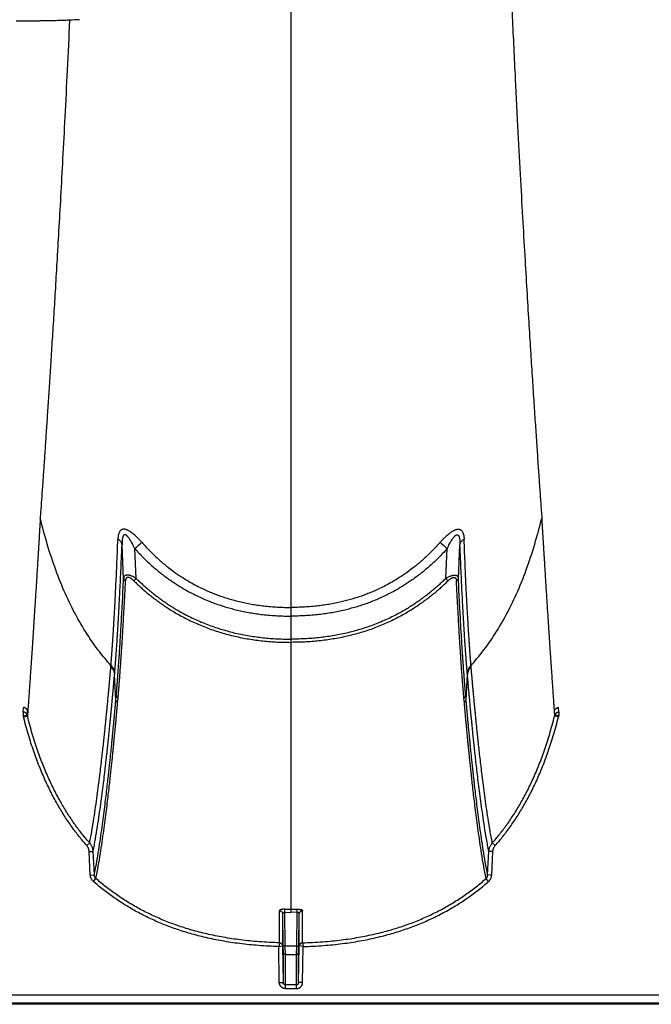
# Model space of a CAD drawing. Units: inches. Extents: x 0 to 550, y 0 to 425.
# Drawn here: x 466 to 470, y 270 to 276 of the extents above; entities that cross this region are included whole.
import ezdxf

# ---------------------------------------------------------------- set-up
doc = ezdxf.new("R2010")
doc.units = ezdxf.units.IN
doc.header["$LTSCALE"] = 50
doc.header["$MEASUREMENT"] = 0

msp = doc.modelspace()

# ---------------------------------------------------------------- linework, layer by layer
at = {"color": 7, "linetype": 'Continuous'}
for p, q in [((467.3759, 282.845), (467.3759, 272.3399)), ((465.8187, 272.9304), (465.8164, 272.8936)), ((468.9331, 272.9304), (468.9354, 272.8936)), ((466.3349, 272.5205), (466.325, 272.7298)), ((466.4132, 272.5199), (466.4043, 272.7052)), ((468.3386, 272.5199), (468.3475, 272.7052)), ((468.4169, 272.5205), (468.4268, 272.7298)), ((466.3985, 272.505), (466.4132, 272.5199)), ((468.3533, 272.505), (468.3386, 272.5199)), ((467.3759, 272.3399), (467.3759, 272.2858)), ((467.3759, 272.2858), (467.3759, 272.1427)), ((467.3759, 272.1427), (467.3759, 272.1229)), ((467.3759, 272.1229), (467.3759, 271.3992)), ((466.2554, 271.9698), (466.2562, 271.9796)), ((468.4964, 271.9698), (468.4956, 271.9796)), ((466.2785, 271.9234), (466.2794, 271.9333)), ((466.2867, 271.7665), (466.2785, 271.9234)), ((468.4651, 271.7665), (468.4733, 271.9234)), ((468.4733, 271.9234), (468.4724, 271.9333)), ((466.2867, 271.7665), (466.2892, 271.7936)), ((468.4651, 271.7665), (468.4626, 271.7936)), ((466.2976, 271.7479), (466.3, 271.7751)), ((468.4542, 271.7479), (468.4518, 271.7751)), ((465.7105, 271.6893), (465.7122, 271.7174)), ((465.7105, 271.6893), (465.7105, 271.666)), ((465.7105, 271.666), (465.7345, 271.6722)), ((465.7124, 271.6589), (465.7367, 271.6642)), ((465.7345, 271.6722), (465.7361, 271.6987)), ((469.0394, 271.6589), (469.0151, 271.6642)), ((469.0173, 271.6722), (469.0157, 271.6987)), ((469.0413, 271.666), (469.0173, 271.6722)), ((469.0413, 271.6893), (469.0396, 271.7174)), ((469.0413, 271.6893), (469.0413, 271.666)), ((467.3759, 271.3992), (467.3759, 270.4639)), ((466.1052, 270.8601), (466.1237, 270.8757)), ((468.6466, 270.8601), (468.6281, 270.8757)), ((466.1202, 270.8227), (466.1453, 270.8232)), ((466.1276, 270.6765), (466.1202, 270.8227)), ((466.1527, 270.677), (466.1453, 270.8232)), ((468.5991, 270.677), (468.6065, 270.8232)), ((468.6316, 270.8227), (468.6065, 270.8232)), ((468.6242, 270.6765), (468.6316, 270.8227)), ((466.1276, 270.6765), (466.1527, 270.677)), ((466.1465, 270.637), (466.1627, 270.6548)), ((468.6053, 270.637), (468.5891, 270.6548)), ((468.6242, 270.6765), (468.5991, 270.677)), ((467.304, 270.2559), (467.3041, 270.455)), ((467.3369, 270.4448), (467.3372, 270.4642)), ((467.3406, 270.2342), (467.3369, 270.4448)), ((467.3369, 270.4448), (467.3759, 270.4445)), ((467.3759, 270.4639), (467.3759, 270.4445)), ((467.4148, 270.4448), (467.3759, 270.4445)), ((467.4112, 270.2342), (467.4148, 270.4448)), ((467.4148, 270.4448), (467.4146, 270.4642)), ((467.4478, 270.2559), (467.4477, 270.455)), ((467.3245, 270.2358), (467.3245, 270.4352)), ((467.328, 270.2344), (467.3245, 270.4352)), ((467.4238, 270.2344), (467.4273, 270.4352)), ((467.4273, 270.2358), (467.4273, 270.4352)), ((467.3039, 270.2557), (467.2994, 270.2321)), ((467.4479, 270.2557), (467.4524, 270.2321)), ((467.2994, 270.2321), (467.3236, 270.2357)), ((467.3032, 270.0088), (467.2994, 270.2321)), ((467.3284, 270.0084), (467.3245, 270.2358)), ((467.3285, 270.1955), (467.328, 270.2344)), ((467.3406, 270.2342), (467.328, 270.2344)), ((467.3284, 270.0084), (467.3285, 270.1955)), ((467.4112, 270.2342), (467.3406, 270.2342)), ((467.3411, 270.1836), (467.3406, 270.2342)), ((467.4107, 270.1836), (467.4112, 270.2342)), ((467.4112, 270.2342), (467.4238, 270.2344)), ((467.4233, 270.1955), (467.4238, 270.2344)), ((467.4234, 270.0084), (467.4233, 270.1955)), ((467.4234, 270.0084), (467.4273, 270.2358)), ((467.4524, 270.2321), (467.4281, 270.2357)), ((467.4485, 270.0088), (467.4524, 270.2321)), ((467.341, 269.9942), (467.3411, 270.1836)), ((467.3411, 270.1836), (467.4107, 270.1836)), ((467.4108, 269.9942), (467.4107, 270.1836)), ((467.3032, 270.0088), (467.3284, 270.0084)), ((467.4108, 269.9942), (467.341, 269.9942)), ((467.341, 269.9705), (467.341, 269.9942)), ((467.341, 269.9705), (467.4108, 269.9705)), ((467.4108, 269.9705), (467.4108, 269.9942)), ((467.4485, 270.0088), (467.4234, 270.0084)), ((426.899, 269.9322), (472.2899, 269.9322)), ((473.1007, 269.8731), (426.5531, 269.8731)), ((472.2899, 269.8795), (426.8986, 269.8795))]:
    msp.add_line(p, q, dxfattribs=at)
for centre, radius, start, end in [((466.4059, 268.7104), 7.2908, 92.71689, 93.20193), ((455.9426, 284.2127), 15.5522, 312.2747, 312.49058), ((478.8092, 284.2127), 15.5522, 227.50942, 227.7253), ((465.5176, 271.6101), 0.2008, 14.07868, 16.15472), ((465.5249, 271.6105), 0.2185, 14.24391, 16.40014), ((469.2268, 271.6105), 0.2185, 163.59986, 165.75609), ((469.2342, 271.6101), 0.2008, 163.84528, 165.92132), ((467.3757, 273.0798), 2.6159, 269.15934, 270.00432), ((467.3761, 273.0798), 2.6159, 269.99568, 270.84066)]:
    msp.add_arc(centre, radius, start, end, dxfattribs=at)
for points, start_tangent, end_tangent in [([(468.5846, 282.3783), (468.6074, 280.5914), (468.6255, 279.6995), (468.6458, 278.8973), (468.6673, 278.1775), (468.6893, 277.5318), (468.7113, 276.9548), (468.7324, 276.4473), (468.7522, 276.0086), (468.7706, 275.6264), (468.7876, 275.2911), (468.8033, 274.9958), (468.818, 274.7328), (468.8315, 274.4974), (468.8441, 274.285), (468.8559, 274.0926), (468.8669, 273.9174), (468.8772, 273.7572), (468.8868, 273.6099), (468.8958, 273.4741), (468.9042, 273.3486), (468.9122, 273.2322), (468.9196, 273.1241), (468.9266, 273.0236), (468.9331, 272.9304)], (0.105693, -8.657255), (0.607552, -8.636557)), ([(465.9987, 275.9898), (465.9853, 275.9891), (465.9701, 275.9885), (465.9531, 275.9878), (465.9346, 275.9873), (465.9147, 275.9867), (465.8934, 275.9862), (465.871, 275.9858), (465.8475, 275.9854), (465.8231, 275.985), (465.798, 275.9847), (465.7723, 275.9845), (465.7462, 275.9843), (465.7196, 275.9842), (465.6929, 275.9841), (465.666, 275.9841)], (-0.332223, -0.018633), (-0.332745, 0)), ([(465.9987, 275.9898), (465.9838, 275.6794), (465.9692, 275.3889), (465.9556, 275.1287), (465.9428, 274.8926), (465.9307, 274.6784), (465.9194, 274.4832), (465.9088, 274.3043), (465.8988, 274.1397), (465.8893, 273.9878), (465.8804, 273.847), (465.872, 273.7163), (465.864, 273.5942), (465.8564, 273.4805), (465.8493, 273.3738), (465.8425, 273.2738), (465.8361, 273.18), (465.8299, 273.0915), (465.8242, 273.0086), (465.8187, 272.9304)], (-0.143177, -3.061382), (-0.215061, -3.057173)), ([(465.8164, 272.8936), (465.816, 272.8872), (465.8156, 272.8804), (465.8152, 272.873), (465.8147, 272.8649), (465.8142, 272.856), (465.8136, 272.846), (465.8129, 272.8348), (465.8121, 272.8225), (465.8113, 272.809), (465.8105, 272.7944), (465.8095, 272.7786), (465.8085, 272.7614), (465.8073, 272.7424), (465.806, 272.7215), (465.8047, 272.6988), (465.8032, 272.6742), (465.8015, 272.6471), (465.7996, 272.6171), (465.7976, 272.5836), (465.7953, 272.5465), (465.7927, 272.5049), (465.7898, 272.4589), (465.7867, 272.411), (465.7837, 272.3635), (465.7807, 272.317), (465.7778, 272.2714), (465.7749, 272.2267), (465.772, 272.1828), (465.7692, 272.1399), (465.7664, 272.0978), (465.7637, 272.0567), (465.761, 272.0164), (465.7583, 271.9771), (465.7557, 271.9387), (465.7532, 271.9012), (465.7507, 271.8646), (465.7482, 271.8289), (465.7458, 271.7941), (465.7435, 271.7602), (465.7411, 271.7273), (465.7389, 271.6953), (465.7367, 271.6642)], (-0.065151, -1.230192), (-0.087429, -1.22881)), ([(466.2562, 271.9796), (466.1841, 272.0655), (466.1176, 272.1585), (466.0417, 272.2854), (465.9737, 272.4234), (465.9132, 272.5727), (465.86, 272.733), (465.8164, 272.8936)], (-0.689702, 0.757639), (-0.244427, 0.994968)), ([(468.4956, 271.9796), (468.5677, 272.0655), (468.6342, 272.1585), (468.7101, 272.2854), (468.7781, 272.4234), (468.8386, 272.5727), (468.8918, 272.733), (468.9354, 272.8936)], (0.689702, 0.757639), (0.244427, 0.994968)), ([(468.9354, 272.8936), (468.9358, 272.8872), (468.9362, 272.8804), (468.9366, 272.873), (468.9371, 272.8649), (468.9376, 272.856), (468.9382, 272.846), (468.9389, 272.8348), (468.9396, 272.8225), (468.9405, 272.809), (468.9413, 272.7944), (468.9423, 272.7786), (468.9433, 272.7614), (468.9445, 272.7424), (468.9457, 272.7215), (468.9471, 272.6988), (468.9486, 272.6742), (468.9503, 272.6471), (468.9522, 272.6171), (468.9542, 272.5836), (468.9565, 272.5465), (468.9591, 272.5049), (468.962, 272.4589), (468.9651, 272.411), (468.9681, 272.3635), (468.9711, 272.317), (468.974, 272.2714), (468.9769, 272.2267), (468.9798, 272.1828), (468.9826, 272.1399), (468.9854, 272.0978), (468.9881, 272.0567), (468.9908, 272.0164), (468.9935, 271.9771), (468.9961, 271.9387), (468.9986, 271.9012), (469.0011, 271.8646), (469.0036, 271.8289), (469.006, 271.7941), (469.0083, 271.7602), (469.0106, 271.7273), (469.0129, 271.6953), (469.0151, 271.6642)], (0.065151, -1.230192), (0.087429, -1.22881)), ([(466.357, 272.8211), (466.3508, 272.8234), (466.3454, 272.8249), (466.3406, 272.8258), (466.3362, 272.8261), (466.3322, 272.8259), (466.3282, 272.8252), (466.3244, 272.8239)], (-0.03086, 0.013154), (-0.031007, -0.012806)), ([(468.3948, 272.8211), (468.401, 272.8234), (468.4064, 272.8249), (468.4112, 272.8258), (468.4156, 272.8261), (468.4196, 272.8259), (468.4236, 272.8252), (468.4274, 272.8239)], (0.03086, 0.013154), (0.031007, -0.012806)), ([(466.2562, 271.9796), (466.2563, 271.981), (466.2564, 271.9824), (466.2565, 271.9838), (466.2566, 271.9852), (466.2567, 271.9867), (466.2568, 271.9881), (466.2569, 271.9895), (466.257, 271.991), (466.2572, 271.9924), (466.2573, 271.9938), (466.2574, 271.9954), (466.2575, 271.997), (466.2577, 271.9989), (466.2578, 272.001), (466.258, 272.0033), (466.2582, 272.0057), (466.2584, 272.0083), (466.2586, 272.0111), (466.2588, 272.0141), (466.2591, 272.0175), (466.2594, 272.0212), (466.2597, 272.0254), (466.2601, 272.03), (466.2604, 272.0349), (466.2608, 272.0402), (466.2612, 272.0459), (466.2617, 272.052), (466.2622, 272.0585), (466.2627, 272.0657), (466.2632, 272.0735), (466.2639, 272.0821), (466.2645, 272.0915), (466.2652, 272.1019), (466.266, 272.1134), (466.2669, 272.1265), (466.2679, 272.1414), (466.269, 272.1583), (466.2702, 272.1773), (466.2716, 272.1981), (466.273, 272.2208), (466.2744, 272.2451), (466.276, 272.2714), (466.2777, 272.301), (466.2796, 272.3352), (466.2817, 272.3744), (466.284, 272.4194), (466.2866, 272.4716), (466.2895, 272.5326), (466.2926, 272.6024), (466.2959, 272.6796), (466.2994, 272.7652)], (0.042345, 0.785696), (0.030933, 0.786228)), ([(466.3244, 272.8239), (466.3206, 272.822), (466.3169, 272.8192), (466.3132, 272.8154), (466.3098, 272.8105), (466.3067, 272.8043), (466.304, 272.7968), (466.3018, 272.7878), (466.3003, 272.7773), (466.2994, 272.7652)], (-0.061999, -0.025624), (-0.002636, -0.067034)), ([(466.325, 272.7298), (466.3233, 272.7363), (466.3206, 272.7427), (466.3167, 272.7489), (466.3119, 272.7548), (466.3061, 272.7602), (466.2994, 272.7652)], (-0.007245, 0.044292), (-0.037364, 0.024864)), ([(466.3368, 272.7899), (466.3348, 272.788), (466.3329, 272.7853), (466.331, 272.7814), (466.3293, 272.7764), (466.3278, 272.7701), (466.3266, 272.7624), (466.3257, 272.7531), (466.3251, 272.7423), (466.325, 272.7298)], (-0.049458, -0.03839), (0.000254, -0.062609)), ([(466.3542, 272.7862), (466.3508, 272.7888), (466.3479, 272.7905), (466.3453, 272.7915), (466.343, 272.7919), (466.3408, 272.7918), (466.3388, 272.7911), (466.3368, 272.7899)], (-0.014717, 0.012564), (-0.015288, -0.011863)), ([(466.4043, 272.7052), (466.3966, 272.7211), (466.3895, 272.7349), (466.383, 272.7468), (466.377, 272.7568), (466.3715, 272.7653), (466.3665, 272.7724), (466.3619, 272.7783), (466.3578, 272.7828), (466.3542, 272.7862)], (-0.040788, 0.086718), (-0.072876, 0.062231)), ([(466.4476, 272.7447), (466.4338, 272.7598), (466.4211, 272.7728), (466.4093, 272.784), (466.3986, 272.7935), (466.3887, 272.8015), (466.3796, 272.8082), (466.3712, 272.8136), (466.3637, 272.8179), (466.357, 272.8211)], (-0.079084, 0.089379), (-0.109784, 0.046801)), ([(468.3042, 272.7447), (468.318, 272.7598), (468.3307, 272.7728), (468.3425, 272.784), (468.3532, 272.7935), (468.3631, 272.8015), (468.3722, 272.8082), (468.3806, 272.8136), (468.3881, 272.8179), (468.3948, 272.8211)], (0.079084, 0.089379), (0.109784, 0.046801)), ([(468.3475, 272.7052), (468.3552, 272.7211), (468.3623, 272.7349), (468.3688, 272.7468), (468.3748, 272.7568), (468.3803, 272.7653), (468.3853, 272.7724), (468.3899, 272.7783), (468.394, 272.7828), (468.3976, 272.7862)], (0.040788, 0.086718), (0.072876, 0.062231)), ([(468.3976, 272.7862), (468.401, 272.7888), (468.4039, 272.7905), (468.4065, 272.7915), (468.4088, 272.7919), (468.4109, 272.7918), (468.413, 272.7911), (468.415, 272.7899)], (0.014717, 0.012564), (0.015288, -0.011863)), ([(468.415, 272.7899), (468.417, 272.788), (468.4189, 272.7853), (468.4208, 272.7814), (468.4225, 272.7764), (468.4239, 272.7701), (468.4252, 272.7624), (468.4261, 272.7531), (468.4267, 272.7423), (468.4268, 272.7298)], (0.049458, -0.03839), (-0.000254, -0.062609)), ([(468.4268, 272.7298), (468.4285, 272.7363), (468.4312, 272.7427), (468.4351, 272.7489), (468.4399, 272.7548), (468.4457, 272.7602), (468.4524, 272.7652)], (0.007245, 0.044292), (0.037364, 0.024864)), ([(468.4274, 272.8239), (468.4312, 272.822), (468.4349, 272.8192), (468.4386, 272.8154), (468.442, 272.8105), (468.4451, 272.8043), (468.4478, 272.7968), (468.45, 272.7878), (468.4515, 272.7773), (468.4524, 272.7652)], (0.061999, -0.025624), (0.002636, -0.067034)), ([(468.4956, 271.9796), (468.4955, 271.981), (468.4954, 271.9824), (468.4953, 271.9838), (468.4952, 271.9852), (468.4951, 271.9867), (468.495, 271.9881), (468.4949, 271.9895), (468.4947, 271.991), (468.4946, 271.9924), (468.4945, 271.9938), (468.4944, 271.9954), (468.4943, 271.997), (468.4941, 271.9989), (468.494, 272.001), (468.4938, 272.0033), (468.4936, 272.0057), (468.4934, 272.0083), (468.4932, 272.0111), (468.4929, 272.0141), (468.4927, 272.0175), (468.4924, 272.0212), (468.4921, 272.0254), (468.4917, 272.03), (468.4914, 272.0349), (468.491, 272.0402), (468.4906, 272.0459), (468.4901, 272.052), (468.4896, 272.0585), (468.4891, 272.0657), (468.4885, 272.0735), (468.4879, 272.0821), (468.4873, 272.0915), (468.4866, 272.1019), (468.4858, 272.1134), (468.4849, 272.1265), (468.4839, 272.1414), (468.4828, 272.1583), (468.4815, 272.1773), (468.4802, 272.1981), (468.4788, 272.2208), (468.4774, 272.2451), (468.4758, 272.2714), (468.4741, 272.301), (468.4722, 272.3352), (468.4701, 272.3744), (468.4678, 272.4194), (468.4652, 272.4716), (468.4623, 272.5326), (468.4592, 272.6024), (468.4559, 272.6796), (468.4524, 272.7652)], (-0.042345, 0.785696), (-0.030933, 0.786228)), ([(466.2794, 271.9333), (466.2795, 271.9348), (466.2796, 271.9363), (466.2798, 271.9377), (466.2799, 271.9392), (466.28, 271.9406), (466.2801, 271.942), (466.2802, 271.9435), (466.2803, 271.9449), (466.2805, 271.9464), (466.2806, 271.9478), (466.2807, 271.9494), (466.2809, 271.9511), (466.281, 271.953), (466.2812, 271.9551), (466.2814, 271.9574), (466.2816, 271.9599), (466.2818, 271.9625), (466.282, 271.9653), (466.2823, 271.9684), (466.2825, 271.9718), (466.2828, 271.9756), (466.2832, 271.9798), (466.2835, 271.9845), (466.2839, 271.9894), (466.2843, 271.9948), (466.2848, 272.0005), (466.2852, 272.0067), (466.2858, 272.0133), (466.2863, 272.0206), (466.2869, 272.0285), (466.2875, 272.0372), (466.2882, 272.0467), (466.289, 272.0572), (466.2898, 272.0689), (466.2908, 272.0821), (466.2918, 272.0972), (466.293, 272.1144), (466.2943, 272.1337), (466.2956, 272.1548), (466.2971, 272.1777), (466.2987, 272.2024), (466.3003, 272.2291), (466.3021, 272.2591), (466.3041, 272.2937), (466.3063, 272.3335), (466.3087, 272.3791), (466.3115, 272.4321), (466.3145, 272.4939), (466.3179, 272.5647), (466.3213, 272.643), (466.325, 272.7298)], (0.068366, 0.794892), (0.032466, 0.797165)), ([(466.4043, 272.7052), (466.4573, 272.6494), (466.5113, 272.5987), (466.5666, 272.5524), (466.6213, 272.5116), (466.6728, 272.4773), (466.7197, 272.4493), (466.7624, 272.4262), (466.8012, 272.4071), (466.8362, 272.3914), (466.869, 272.3778), (466.9025, 272.3651), (466.9376, 272.353), (466.9731, 272.3418), (467.0074, 272.3322), (467.042, 272.3234), (467.0804, 272.3149), (467.1208, 272.3072), (467.1612, 272.3008), (467.2011, 272.2956), (467.2446, 272.2913), (467.2899, 272.2881), (467.334, 272.2863), (467.3759, 272.2858)], (0.729713, -0.812102), (1.091783, 0.000002)), ([(466.4476, 272.7447), (466.4979, 272.6909), (466.5492, 272.6419), (466.6017, 272.5973), (466.6536, 272.558), (466.7025, 272.5249), (466.7471, 272.4979), (466.7876, 272.4756), (466.8246, 272.4572), (466.8579, 272.442), (466.8891, 272.4289), (466.9211, 272.4166), (466.9546, 272.4049), (466.9885, 272.3941), (467.0214, 272.3848), (467.0545, 272.3763), (467.0913, 272.3681), (467.1301, 272.3606), (467.1689, 272.3544), (467.2073, 272.3494), (467.2492, 272.3452), (467.2929, 272.3421), (467.3354, 272.3404), (467.3759, 272.3399)], (0.692936, -0.783078), (1.045644, 0.000001)), ([(468.3042, 272.7447), (468.2539, 272.6909), (468.2026, 272.6419), (468.1501, 272.5973), (468.0982, 272.558), (468.0493, 272.5249), (468.0047, 272.4979), (467.9642, 272.4756), (467.9272, 272.4572), (467.8939, 272.442), (467.8627, 272.4289), (467.8307, 272.4166), (467.7972, 272.4049), (467.7633, 272.3941), (467.7304, 272.3848), (467.6973, 272.3763), (467.6605, 272.3681), (467.6217, 272.3606), (467.5829, 272.3544), (467.5445, 272.3494), (467.5026, 272.3452), (467.4589, 272.3421), (467.4164, 272.3404), (467.3759, 272.3399)], (-0.692936, -0.783078), (-1.045644, 0.000001)), ([(468.3475, 272.7052), (468.2945, 272.6494), (468.2405, 272.5987), (468.1852, 272.5524), (468.1305, 272.5116), (468.079, 272.4773), (468.0321, 272.4493), (467.9894, 272.4262), (467.9506, 272.4071), (467.9156, 272.3914), (467.8828, 272.3778), (467.8493, 272.3651), (467.8142, 272.353), (467.7787, 272.3418), (467.7444, 272.3322), (467.7098, 272.3234), (467.6714, 272.3149), (467.631, 272.3072), (467.5905, 272.3008), (467.5507, 272.2956), (467.5072, 272.2913), (467.4619, 272.2881), (467.4178, 272.2863), (467.3759, 272.2858)], (-0.729713, -0.812102), (-1.091783, 0.000002)), ([(468.4724, 271.9333), (468.4723, 271.9348), (468.4722, 271.9363), (468.472, 271.9377), (468.4719, 271.9392), (468.4718, 271.9406), (468.4717, 271.942), (468.4716, 271.9435), (468.4714, 271.9449), (468.4713, 271.9464), (468.4712, 271.9478), (468.4711, 271.9494), (468.4709, 271.9511), (468.4708, 271.953), (468.4706, 271.9551), (468.4704, 271.9574), (468.4702, 271.9599), (468.47, 271.9625), (468.4698, 271.9653), (468.4695, 271.9684), (468.4693, 271.9718), (468.469, 271.9756), (468.4686, 271.9798), (468.4683, 271.9845), (468.4679, 271.9894), (468.4675, 271.9948), (468.467, 272.0005), (468.4665, 272.0067), (468.466, 272.0133), (468.4655, 272.0206), (468.4649, 272.0285), (468.4643, 272.0372), (468.4636, 272.0467), (468.4628, 272.0572), (468.462, 272.0689), (468.461, 272.0821), (468.46, 272.0972), (468.4588, 272.1144), (468.4575, 272.1337), (468.4561, 272.1548), (468.4547, 272.1777), (468.4531, 272.2024), (468.4515, 272.2291), (468.4497, 272.2591), (468.4477, 272.2937), (468.4455, 272.3335), (468.4431, 272.3791), (468.4403, 272.4321), (468.4373, 272.4939), (468.4339, 272.5647), (468.4305, 272.643), (468.4268, 272.7298)], (-0.068366, 0.794892), (-0.032466, 0.797165)), ([(466.2892, 271.7936), (466.2893, 271.7957), (466.2895, 271.7978), (466.2897, 271.7999), (466.2899, 271.802), (466.2901, 271.8041), (466.2902, 271.8062), (466.2904, 271.8085), (466.2907, 271.811), (466.2909, 271.8138), (466.2911, 271.8167), (466.2914, 271.82), (466.2917, 271.8235), (466.292, 271.8273), (466.2924, 271.8315), (466.2927, 271.836), (466.2931, 271.8409), (466.2936, 271.8461), (466.294, 271.8519), (466.2945, 271.8582), (466.2951, 271.8651), (466.2957, 271.8728), (466.2964, 271.8812), (466.2971, 271.8906), (466.2979, 271.9008), (466.2987, 271.9121), (466.2997, 271.9246), (466.3007, 271.9385), (466.3019, 271.9541), (466.3031, 271.9715), (466.3045, 271.991), (466.306, 272.0131), (466.3077, 272.0382), (466.3096, 272.0669), (466.3118, 272.0999), (466.3142, 272.1381), (466.3169, 272.1827), (466.32, 272.235), (466.3234, 272.2959), (466.327, 272.3635), (466.3309, 272.4382), (466.3349, 272.5205)], (0.064183, 0.725526), (0.034926, 0.727522)), ([(466.4132, 272.5199), (466.4041, 272.5254), (466.3956, 272.53), (466.3878, 272.5336), (466.3806, 272.5364), (466.3742, 272.5385), (466.3685, 272.5398), (466.3633, 272.5406), (466.3586, 272.5408), (466.3543, 272.5406), (466.3503, 272.5399), (466.3467, 272.5386), (466.3433, 272.5366), (466.3403, 272.5339), (466.3378, 272.5304), (466.336, 272.5259), (466.3349, 272.5205)], (-0.07924, 0.050575), (-0.009597, -0.093513)), ([(466.3349, 272.5205), (466.3356, 272.5177), (466.3369, 272.515), (466.3386, 272.5124), (466.3409, 272.51), (466.3435, 272.5078), (466.3466, 272.5059)], (0.002962, -0.019098), (0.016952, -0.009281)), ([(466.3985, 272.505), (466.3924, 272.5107), (466.3867, 272.5154), (466.3814, 272.5192), (466.3766, 272.5221), (466.3723, 272.5242), (466.3685, 272.5256), (466.365, 272.5264), (466.3619, 272.5267), (466.3591, 272.5265), (466.3565, 272.5257), (466.354, 272.5244), (466.3518, 272.5224), (466.3499, 272.5197), (466.3483, 272.5161), (466.3472, 272.5115), (466.3466, 272.5059)], (-0.051714, 0.050687), (-0.003506, -0.072327)), ([(466.4132, 272.5199), (466.4356, 272.4984), (466.4589, 272.477), (466.483, 272.4559), (466.5079, 272.4351), (466.5336, 272.4147), (466.5597, 272.3951), (466.5858, 272.3765), (466.612, 272.3587), (466.6399, 272.3408), (466.67, 272.3227), (466.703, 272.3041), (466.7391, 272.2852), (466.7776, 272.2666), (466.817, 272.2493), (466.8565, 272.2335), (466.8964, 272.219), (466.937, 272.2058), (466.9783, 272.1938), (467.0204, 272.183), (467.0631, 272.1735), (467.1062, 272.1653), (467.1496, 272.1584), (467.193, 272.1528), (467.2362, 272.1485), (467.2801, 272.1454), (467.3261, 272.1434), (467.3759, 272.1427)], (0.756882, -0.744662), (1.061787, 0)), ([(468.3386, 272.5199), (468.3162, 272.4984), (468.2929, 272.477), (468.2688, 272.4559), (468.2439, 272.4351), (468.2182, 272.4147), (468.1921, 272.3951), (468.166, 272.3765), (468.1398, 272.3587), (468.1119, 272.3408), (468.0818, 272.3227), (468.0488, 272.3041), (468.0127, 272.2852), (467.9741, 272.2666), (467.9348, 272.2493), (467.8953, 272.2335), (467.8554, 272.219), (467.8148, 272.2058), (467.7735, 272.1938), (467.7314, 272.183), (467.6887, 272.1735), (467.6456, 272.1653), (467.6022, 272.1584), (467.5588, 272.1528), (467.5156, 272.1485), (467.4717, 272.1454), (467.4256, 272.1434), (467.3759, 272.1427)], (-0.756882, -0.744662), (-1.061787, 0)), ([(468.3386, 272.5199), (468.3477, 272.5254), (468.3562, 272.53), (468.364, 272.5336), (468.3712, 272.5364), (468.3776, 272.5385), (468.3833, 272.5398), (468.3885, 272.5406), (468.3932, 272.5408), (468.3975, 272.5406), (468.4014, 272.5399), (468.4051, 272.5386), (468.4085, 272.5366), (468.4115, 272.5339), (468.414, 272.5304), (468.4158, 272.5259), (468.4169, 272.5205)], (0.07924, 0.050575), (0.009597, -0.093513)), ([(468.3533, 272.505), (468.3594, 272.5107), (468.3651, 272.5154), (468.3704, 272.5192), (468.3752, 272.5221), (468.3795, 272.5242), (468.3833, 272.5256), (468.3867, 272.5264), (468.3899, 272.5267), (468.3927, 272.5265), (468.3953, 272.5257), (468.3978, 272.5244), (468.4, 272.5224), (468.4019, 272.5197), (468.4035, 272.5161), (468.4046, 272.5115), (468.4052, 272.5059)], (0.051714, 0.050687), (0.003506, -0.072327)), ([(468.4169, 272.5205), (468.4162, 272.5177), (468.4149, 272.515), (468.4132, 272.5124), (468.4109, 272.51), (468.4083, 272.5078), (468.4052, 272.5059)], (-0.002962, -0.019098), (-0.016952, -0.009281)), ([(468.4626, 271.7936), (468.4625, 271.7957), (468.4623, 271.7978), (468.4621, 271.7999), (468.4619, 271.802), (468.4617, 271.8041), (468.4615, 271.8062), (468.4614, 271.8085), (468.4611, 271.811), (468.4609, 271.8138), (468.4607, 271.8167), (468.4604, 271.82), (468.4601, 271.8235), (468.4598, 271.8273), (468.4594, 271.8315), (468.4591, 271.836), (468.4587, 271.8409), (468.4582, 271.8461), (468.4578, 271.8519), (468.4572, 271.8582), (468.4567, 271.8651), (468.4561, 271.8728), (468.4554, 271.8812), (468.4547, 271.8906), (468.4539, 271.9008), (468.453, 271.9121), (468.4521, 271.9246), (468.4511, 271.9385), (468.4499, 271.9541), (468.4487, 271.9715), (468.4473, 271.991), (468.4458, 272.0131), (468.4441, 272.0382), (468.4421, 272.0669), (468.44, 272.0999), (468.4376, 272.1381), (468.4349, 272.1827), (468.4318, 272.235), (468.4284, 272.2959), (468.4248, 272.3635), (468.4209, 272.4382), (468.4169, 272.5205)], (-0.064183, 0.725526), (-0.034926, 0.727522)), ([(466.3, 271.7751), (466.3002, 271.7772), (466.3004, 271.7793), (466.3006, 271.7815), (466.3008, 271.7836), (466.301, 271.7857), (466.3011, 271.7878), (466.3013, 271.7901), (466.3016, 271.7926), (466.3018, 271.7954), (466.3021, 271.7984), (466.3023, 271.8016), (466.3026, 271.8052), (466.303, 271.809), (466.3033, 271.8132), (466.3037, 271.8178), (466.3041, 271.8226), (466.3045, 271.8279), (466.305, 271.8337), (466.3055, 271.8401), (466.3061, 271.847), (466.3067, 271.8547), (466.3074, 271.8632), (466.3081, 271.8726), (466.3089, 271.8828), (466.3098, 271.8942), (466.3108, 271.9068), (466.3118, 271.9208), (466.313, 271.9364), (466.3142, 271.9539), (466.3157, 271.9735), (466.3172, 271.9958), (466.3189, 272.021), (466.3209, 272.0498), (466.3231, 272.083), (466.3255, 272.1214), (466.3283, 272.1663), (466.3314, 272.2189), (466.3349, 272.2801), (466.3386, 272.3481), (466.3425, 272.4231), (466.3466, 272.5059)], (0.071525, 0.728815), (0.03548, 0.731456)), ([(466.3985, 272.505), (466.4213, 272.4831), (466.445, 272.4615), (466.4695, 272.4401), (466.4949, 272.419), (466.521, 272.3984), (466.5476, 272.3784), (466.5741, 272.3596), (466.6008, 272.3416), (466.6291, 272.3235), (466.6598, 272.3051), (466.6933, 272.2863), (466.7301, 272.2671), (466.7692, 272.2483), (466.8093, 272.2308), (466.8494, 272.2148), (466.8899, 272.2001), (466.9311, 272.1867), (466.9731, 272.1746), (467.0158, 272.1636), (467.0591, 272.154), (467.1028, 272.1457), (467.1468, 272.1388), (467.1908, 272.1331), (467.2345, 272.1288), (467.2789, 272.1256), (467.3256, 272.1236), (467.3759, 272.1229)], (0.769474, -0.75417), (1.077433, 0)), ([(468.3533, 272.505), (468.3305, 272.4831), (468.3068, 272.4615), (468.2823, 272.4401), (468.2569, 272.419), (468.2308, 272.3984), (468.2042, 272.3784), (468.1777, 272.3596), (468.151, 272.3416), (468.1227, 272.3235), (468.092, 272.3051), (468.0585, 272.2863), (468.0217, 272.2671), (467.9826, 272.2483), (467.9425, 272.2308), (467.9024, 272.2148), (467.8619, 272.2001), (467.8207, 272.1867), (467.7787, 272.1746), (467.736, 272.1636), (467.6927, 272.154), (467.649, 272.1457), (467.605, 272.1388), (467.561, 272.1331), (467.5173, 272.1288), (467.4728, 272.1256), (467.4262, 272.1236), (467.3759, 272.1229)], (-0.769474, -0.75417), (-1.077433, 0)), ([(468.4518, 271.7751), (468.4516, 271.7772), (468.4514, 271.7793), (468.4512, 271.7815), (468.451, 271.7836), (468.4508, 271.7857), (468.4506, 271.7878), (468.4504, 271.7901), (468.4502, 271.7926), (468.45, 271.7954), (468.4497, 271.7984), (468.4495, 271.8016), (468.4492, 271.8052), (468.4488, 271.809), (468.4485, 271.8132), (468.4481, 271.8178), (468.4477, 271.8226), (468.4473, 271.8279), (468.4468, 271.8337), (468.4463, 271.8401), (468.4457, 271.847), (468.4451, 271.8547), (468.4444, 271.8632), (468.4437, 271.8726), (468.4429, 271.8828), (468.442, 271.8942), (468.441, 271.9068), (468.44, 271.9208), (468.4388, 271.9364), (468.4375, 271.9539), (468.4361, 271.9735), (468.4346, 271.9958), (468.4328, 272.021), (468.4309, 272.0498), (468.4287, 272.083), (468.4263, 272.1214), (468.4235, 272.1663), (468.4204, 272.2189), (468.4169, 272.2801), (468.4132, 272.3481), (468.4093, 272.4231), (468.4052, 272.5059)], (-0.071525, 0.728815), (-0.03548, 0.731456)), ([(466.1237, 270.8757), (466.1378, 270.9537), (466.1501, 271.0292), (466.1609, 271.1014), (466.1705, 271.1699), (466.1791, 271.2344), (466.1867, 271.295), (466.1935, 271.3515), (466.1996, 271.4039), (466.2051, 271.4522), (466.2099, 271.4967), (466.2143, 271.5375), (466.2182, 271.575), (466.2217, 271.6093), (466.2249, 271.6406), (466.2277, 271.6694), (466.2303, 271.6956), (466.2326, 271.7196), (466.2347, 271.7416), (466.2366, 271.7617), (466.2384, 271.7802), (466.24, 271.7972), (466.2414, 271.8127), (466.2427, 271.8271), (466.2439, 271.8402), (466.245, 271.8522), (466.246, 271.863), (466.2469, 271.8731), (466.2477, 271.8828), (466.2486, 271.8925), (466.2495, 271.9023), (466.2504, 271.9122), (466.2512, 271.922), (466.2521, 271.9319), (466.253, 271.9419), (466.2538, 271.952), (466.2547, 271.9615), (466.2554, 271.9698)], (0.207651, 1.08267), (0.098215, 1.098019)), ([(466.2554, 271.9698), (466.2616, 271.9631), (466.267, 271.9559), (466.2714, 271.9483), (466.2748, 271.9402), (466.2772, 271.9319), (466.2785, 271.9234)], (0.038475, -0.036426), (0.004655, -0.052778)), ([(466.2562, 271.9796), (466.2624, 271.973), (466.2678, 271.9658), (466.2723, 271.9582), (466.2757, 271.9501), (466.2781, 271.9418), (466.2794, 271.9333)], (0.038493, -0.036263), (0.004701, -0.052674)), ([(468.4956, 271.9796), (468.4894, 271.973), (468.484, 271.9658), (468.4795, 271.9582), (468.4761, 271.9501), (468.4737, 271.9418), (468.4724, 271.9333)], (-0.038493, -0.036263), (-0.004701, -0.052674)), ([(468.4964, 271.9698), (468.4902, 271.9631), (468.4848, 271.9559), (468.4804, 271.9483), (468.477, 271.9402), (468.4746, 271.9319), (468.4733, 271.9234)], (-0.038475, -0.036426), (-0.004655, -0.052778)), ([(468.6281, 270.8757), (468.614, 270.9537), (468.6017, 271.0292), (468.5909, 271.1014), (468.5813, 271.1699), (468.5727, 271.2344), (468.5651, 271.295), (468.5583, 271.3515), (468.5522, 271.4039), (468.5467, 271.4522), (468.5419, 271.4967), (468.5375, 271.5375), (468.5336, 271.575), (468.5301, 271.6093), (468.5269, 271.6406), (468.524, 271.6694), (468.5215, 271.6956), (468.5192, 271.7196), (468.5171, 271.7416), (468.5151, 271.7617), (468.5134, 271.7802), (468.5118, 271.7972), (468.5104, 271.8127), (468.5091, 271.8271), (468.5079, 271.8402), (468.5068, 271.8522), (468.5058, 271.863), (468.5049, 271.8731), (468.504, 271.8828), (468.5032, 271.8925), (468.5023, 271.9023), (468.5014, 271.9122), (468.5006, 271.922), (468.4997, 271.9319), (468.4988, 271.9419), (468.498, 271.952), (468.4971, 271.9615), (468.4964, 271.9698)], (-0.207651, 1.08267), (-0.098215, 1.098019)), ([(466.1453, 270.8232), (466.1597, 270.9015), (466.1722, 270.9773), (466.1832, 271.0499), (466.1929, 271.1187), (466.2016, 271.1836), (466.2093, 271.2445), (466.2162, 271.3014), (466.2224, 271.3542), (466.2279, 271.4028), (466.2328, 271.4475), (466.2372, 271.4886), (466.2411, 271.5263), (466.2447, 271.5608), (466.2479, 271.5924), (466.2507, 271.6213), (466.2533, 271.6477), (466.2557, 271.6719), (466.2578, 271.694), (466.2597, 271.7142), (466.2614, 271.7328), (466.263, 271.7498), (466.2645, 271.7655), (466.2658, 271.7799), (466.267, 271.7932), (466.2681, 271.8052), (466.2691, 271.8161), (466.27, 271.8262), (466.2709, 271.836), (466.2717, 271.8458), (466.2726, 271.8556), (466.2735, 271.8655), (466.2743, 271.8754), (466.2752, 271.8853), (466.2761, 271.8954), (466.277, 271.9055), (466.2778, 271.9151), (466.2785, 271.9234)], (0.211893, 1.088215), (0.095446, 1.104537)), ([(468.6065, 270.8232), (468.5921, 270.9015), (468.5796, 270.9773), (468.5686, 271.0499), (468.5589, 271.1187), (468.5502, 271.1836), (468.5425, 271.2445), (468.5356, 271.3014), (468.5294, 271.3542), (468.5239, 271.4028), (468.519, 271.4475), (468.5146, 271.4886), (468.5107, 271.5263), (468.5071, 271.5608), (468.5039, 271.5924), (468.5011, 271.6213), (468.4985, 271.6477), (468.4961, 271.6719), (468.494, 271.694), (468.4921, 271.7142), (468.4904, 271.7328), (468.4888, 271.7498), (468.4873, 271.7655), (468.486, 271.7799), (468.4848, 271.7932), (468.4837, 271.8052), (468.4827, 271.8161), (468.4818, 271.8262), (468.4809, 271.836), (468.4801, 271.8458), (468.4792, 271.8556), (468.4783, 271.8655), (468.4775, 271.8754), (468.4766, 271.8853), (468.4757, 271.8954), (468.4748, 271.9055), (468.474, 271.9151), (468.4733, 271.9234)], (-0.211893, 1.088215), (-0.095446, 1.104537)), ([(466.3, 271.7751), (466.2966, 271.7781), (466.2937, 271.7815), (466.2914, 271.7853), (466.2899, 271.7894), (466.2892, 271.7936)], (-0.017799, 0.013084), (-0.001964, 0.022004)), ([(468.4518, 271.7751), (468.4552, 271.7781), (468.4581, 271.7815), (468.4604, 271.7853), (468.4619, 271.7894), (468.4626, 271.7936)], (0.017799, 0.013084), (0.001964, 0.022004)), ([(466.1527, 270.677), (466.1673, 270.7557), (466.1799, 270.8318), (466.1911, 270.9046), (466.2009, 270.9735), (466.2097, 271.0384), (466.2175, 271.0992), (466.2244, 271.1559), (466.2306, 271.2085), (466.2362, 271.2568), (466.2411, 271.3013), (466.2456, 271.3421), (466.2496, 271.3794), (466.2531, 271.4136), (466.2563, 271.4448), (466.2592, 271.4733), (466.2618, 271.4994), (466.2642, 271.5232), (466.2663, 271.545), (466.2682, 271.5649), (466.2699, 271.5832), (466.2715, 271.5999), (466.273, 271.6152), (466.2743, 271.6293), (466.2755, 271.6422), (466.2766, 271.6542), (466.2776, 271.6652), (466.2785, 271.6753), (466.2794, 271.6846), (466.2802, 271.6931), (466.2809, 271.7009), (466.2815, 271.708), (466.2821, 271.7145), (466.2826, 271.7206), (466.2831, 271.7262), (466.2836, 271.7313), (466.284, 271.7361), (466.2844, 271.7405), (466.2848, 271.7447), (466.2851, 271.7485), (466.2854, 271.7521), (466.2857, 271.7555), (466.286, 271.7586), (466.2863, 271.7615), (466.2865, 271.7641), (466.2867, 271.7665)], (0.211195, 1.077708), (0.09743, 1.093877)), ([(466.1627, 270.6548), (466.1774, 270.7337), (466.1902, 270.81), (466.2014, 270.883), (466.2113, 270.9521), (466.2201, 271.0173), (466.2279, 271.0783), (466.235, 271.1352), (466.2412, 271.188), (466.2468, 271.2365), (466.2518, 271.2811), (466.2562, 271.3221), (466.2602, 271.3596), (466.2638, 271.3939), (466.267, 271.4252), (466.2699, 271.4538), (466.2725, 271.48), (466.2749, 271.5039), (466.277, 271.5257), (466.279, 271.5458), (466.2807, 271.5641), (466.2823, 271.5808), (466.2838, 271.5962), (466.2851, 271.6103), (466.2863, 271.6233), (466.2874, 271.6353), (466.2884, 271.6463), (466.2894, 271.6565), (466.2902, 271.6658), (466.291, 271.6743), (466.2917, 271.6821), (466.2923, 271.6893), (466.2929, 271.6958), (466.2935, 271.7019), (466.294, 271.7075), (466.2944, 271.7126), (466.2949, 271.7174), (466.2953, 271.7219), (466.2956, 271.726), (466.296, 271.7299), (466.2963, 271.7335), (466.2966, 271.7369), (466.2969, 271.74), (466.2971, 271.7429), (466.2973, 271.7455), (466.2976, 271.7479)], (0.213429, 1.081033), (0.0976, 1.09757)), ([(466.2976, 271.7479), (466.2941, 271.7509), (466.2912, 271.7544), (466.289, 271.7582), (466.2875, 271.7623), (466.2867, 271.7665)], (-0.017809, 0.013176), (-0.001935, 0.022069)), ([(468.4542, 271.7479), (468.4577, 271.7509), (468.4606, 271.7544), (468.4628, 271.7582), (468.4643, 271.7623), (468.4651, 271.7665)], (0.017809, 0.013176), (0.001935, 0.022069)), ([(468.5891, 270.6548), (468.5744, 270.7337), (468.5616, 270.81), (468.5504, 270.883), (468.5405, 270.9521), (468.5317, 271.0173), (468.5239, 271.0783), (468.5168, 271.1352), (468.5106, 271.188), (468.505, 271.2365), (468.5, 271.2811), (468.4956, 271.3221), (468.4916, 271.3596), (468.488, 271.3939), (468.4848, 271.4252), (468.4819, 271.4538), (468.4792, 271.48), (468.4769, 271.5039), (468.4748, 271.5257), (468.4728, 271.5458), (468.4711, 271.5641), (468.4695, 271.5808), (468.468, 271.5962), (468.4667, 271.6103), (468.4655, 271.6233), (468.4644, 271.6353), (468.4634, 271.6463), (468.4624, 271.6565), (468.4616, 271.6658), (468.4608, 271.6743), (468.4601, 271.6821), (468.4595, 271.6893), (468.4589, 271.6958), (468.4583, 271.7019), (468.4578, 271.7075), (468.4574, 271.7126), (468.4569, 271.7174), (468.4565, 271.7219), (468.4562, 271.726), (468.4558, 271.7299), (468.4555, 271.7335), (468.4552, 271.7369), (468.4549, 271.74), (468.4547, 271.7429), (468.4545, 271.7455), (468.4542, 271.7479)], (-0.213429, 1.081033), (-0.0976, 1.09757)), ([(468.5991, 270.677), (468.5845, 270.7557), (468.5719, 270.8318), (468.5607, 270.9046), (468.5509, 270.9735), (468.5421, 271.0384), (468.5343, 271.0992), (468.5274, 271.1559), (468.5211, 271.2085), (468.5156, 271.2568), (468.5106, 271.3013), (468.5062, 271.3421), (468.5022, 271.3794), (468.4987, 271.4136), (468.4955, 271.4448), (468.4926, 271.4733), (468.49, 271.4994), (468.4876, 271.5232), (468.4855, 271.545), (468.4836, 271.5649), (468.4818, 271.5832), (468.4803, 271.5999), (468.4788, 271.6152), (468.4775, 271.6293), (468.4763, 271.6422), (468.4752, 271.6542), (468.4742, 271.6652), (468.4733, 271.6753), (468.4724, 271.6846), (468.4716, 271.6931), (468.4709, 271.7009), (468.4703, 271.708), (468.4697, 271.7145), (468.4692, 271.7206), (468.4687, 271.7262), (468.4682, 271.7313), (468.4678, 271.7361), (468.4674, 271.7405), (468.467, 271.7447), (468.4667, 271.7485), (468.4663, 271.7521), (468.4661, 271.7555), (468.4658, 271.7586), (468.4655, 271.7615), (468.4653, 271.7641), (468.4651, 271.7665)], (-0.211195, 1.077708), (-0.09743, 1.093877)), ([(465.7345, 271.6722), (465.733, 271.6757), (465.731, 271.679), (465.7284, 271.682), (465.7254, 271.6845), (465.722, 271.6865), (465.7183, 271.688), (465.7144, 271.6889), (465.7105, 271.6893)], (-0.009738, 0.029949), (-0.031493, 0.000099)), ([(465.7361, 271.6987), (465.7348, 271.7023), (465.733, 271.7056), (465.7308, 271.7086), (465.7283, 271.7112), (465.7254, 271.7134), (465.7223, 271.7152), (465.719, 271.7164), (465.7157, 271.7171), (465.7122, 271.7174)], (-0.009112, 0.031237), (-0.032538, 0)), ([(466.1237, 270.8757), (466.0775, 270.9308), (466.0328, 270.99), (465.9898, 271.0535), (465.9484, 271.1215), (465.9086, 271.1948), (465.8704, 271.2741), (465.8339, 271.3598), (465.7993, 271.4527), (465.7668, 271.5539), (465.7367, 271.6642)], (-0.586306, 0.665258), (-0.215268, 0.860223)), ([(468.6281, 270.8757), (468.6743, 270.9308), (468.719, 270.99), (468.762, 271.0535), (468.8034, 271.1215), (468.8432, 271.1948), (468.8814, 271.2741), (468.9179, 271.3598), (468.9525, 271.4527), (468.985, 271.5539), (469.0151, 271.6642)], (0.586306, 0.665258), (0.215268, 0.860223)), ([(469.0157, 271.6987), (469.017, 271.7023), (469.0188, 271.7056), (469.021, 271.7086), (469.0235, 271.7112), (469.0264, 271.7134), (469.0295, 271.7152), (469.0328, 271.7164), (469.0361, 271.7171), (469.0396, 271.7174)], (0.009112, 0.031237), (0.032538, 0)), ([(469.0173, 271.6722), (469.0188, 271.6757), (469.0208, 271.679), (469.0234, 271.682), (469.0264, 271.6845), (469.0298, 271.6865), (469.0335, 271.688), (469.0374, 271.6889), (469.0413, 271.6893)], (0.009738, 0.029949), (0.031493, 0.000099)), ([(466.1052, 270.8601), (466.0581, 270.9162), (466.0127, 270.9764), (465.969, 271.0408), (465.9269, 271.1099), (465.8865, 271.1842), (465.8477, 271.2645), (465.8107, 271.3513), (465.7757, 271.4453), (465.7428, 271.5475), (465.7124, 271.6589)], (-0.594558, 0.673915), (-0.218382, 0.871763)), ([(468.6466, 270.8601), (468.6937, 270.9162), (468.7391, 270.9764), (468.7828, 271.0408), (468.8249, 271.1099), (468.8653, 271.1842), (468.9041, 271.2645), (468.9411, 271.3513), (468.9761, 271.4453), (469.009, 271.5475), (469.0394, 271.6589)], (0.594558, 0.673915), (0.218382, 0.871763)), ([(466.1453, 270.8232), (466.1445, 270.8315), (466.1428, 270.8396), (466.1404, 270.8475), (466.1373, 270.8552), (466.1334, 270.8625), (466.1288, 270.8693), (466.1237, 270.8757)], (-0.003158, 0.057791), (-0.038665, 0.043067)), ([(468.6065, 270.8232), (468.6073, 270.8315), (468.609, 270.8396), (468.6114, 270.8475), (468.6145, 270.8552), (468.6184, 270.8625), (468.623, 270.8693), (468.6281, 270.8757)], (0.003158, 0.057791), (0.038665, 0.043067)), ([(466.1202, 270.8227), (466.1196, 270.8286), (466.1185, 270.8344), (466.1168, 270.8401), (466.1146, 270.8455), (466.1119, 270.8507), (466.1088, 270.8555), (466.1052, 270.8601)], (-0.00207, 0.040954), (-0.027128, 0.03075)), ([(468.6316, 270.8227), (468.6322, 270.8286), (468.6333, 270.8344), (468.635, 270.8401), (468.6372, 270.8455), (468.6399, 270.8507), (468.643, 270.8555), (468.6466, 270.8601)], (0.00207, 0.040954), (0.027128, 0.03075)), ([(466.1465, 270.637), (466.142, 270.6414), (466.1381, 270.6463), (466.1347, 270.6517), (466.1319, 270.6575), (466.1297, 270.6637), (466.1283, 270.67), (466.1276, 270.6765)], (-0.033773, 0.02968), (-0.002269, 0.044904)), ([(467.2994, 270.2321), (467.1735, 270.2385), (467.0566, 270.2503), (466.9476, 270.2669), (466.8456, 270.2878), (466.7499, 270.3127), (466.6597, 270.3413), (466.5746, 270.3734), (466.4941, 270.4089), (466.4177, 270.4478), (466.3449, 270.4901), (466.2754, 270.5358), (466.2093, 270.5848), (466.1465, 270.637)], (-1.246958, 0.034055), (-0.936992, 0.823474)), ([(466.1627, 270.6548), (466.1603, 270.6572), (466.1582, 270.66), (466.1564, 270.663), (466.1549, 270.6663), (466.1538, 270.6697), (466.1531, 270.6733), (466.1527, 270.677)], (-0.018392, 0.016881), (-0.000987, 0.024945)), ([(467.3039, 270.2557), (467.1786, 270.2619), (467.0625, 270.2735), (466.9543, 270.2898), (466.8531, 270.3104), (466.7583, 270.3349), (466.6691, 270.3631), (466.585, 270.3949), (466.5055, 270.4299), (466.4301, 270.4682), (466.3582, 270.5099), (466.2897, 270.555), (466.2246, 270.6033), (466.1627, 270.6548)], (-1.233901, 0.031941), (-0.92679, 0.815226)), ([(467.4479, 270.2557), (467.5732, 270.2619), (467.6893, 270.2735), (467.7975, 270.2898), (467.8987, 270.3104), (467.9935, 270.3349), (468.0827, 270.3631), (468.1668, 270.3949), (468.2463, 270.4299), (468.3217, 270.4682), (468.3935, 270.5099), (468.4621, 270.555), (468.5272, 270.6033), (468.5891, 270.6548)], (1.233901, 0.031941), (0.92679, 0.815226)), ([(467.4524, 270.2321), (467.5783, 270.2385), (467.6951, 270.2503), (467.8042, 270.2669), (467.9062, 270.2878), (468.0019, 270.3127), (468.092, 270.3413), (468.1771, 270.3734), (468.2576, 270.4089), (468.3341, 270.4478), (468.4069, 270.4901), (468.4764, 270.5358), (468.5425, 270.5848), (468.6053, 270.637)], (1.246958, 0.034055), (0.936992, 0.823474)), ([(468.5891, 270.6548), (468.5915, 270.6572), (468.5936, 270.66), (468.5954, 270.663), (468.5969, 270.6663), (468.598, 270.6697), (468.5987, 270.6733), (468.5991, 270.677)], (0.018392, 0.016881), (0.000987, 0.024945)), ([(468.6053, 270.637), (468.6098, 270.6414), (468.6137, 270.6463), (468.6171, 270.6517), (468.6199, 270.6575), (468.6221, 270.6637), (468.6235, 270.67), (468.6242, 270.6765)], (0.033773, 0.02968), (0.002269, 0.044904)), ([(467.3373, 270.4642), (467.3331, 270.4642), (467.3289, 270.464), (467.3249, 270.4637), (467.321, 270.4632), (467.3175, 270.4626), (467.3142, 270.4618), (467.3113, 270.461), (467.3088, 270.4599), (467.3068, 270.4588), (467.3053, 270.4576), (467.3044, 270.4563), (467.3041, 270.455)], (-0.03621, 0.00053), (-0.000007, -0.036214)), ([(467.3041, 270.455), (467.3076, 270.4546), (467.311, 270.4537), (467.3142, 270.4522), (467.3171, 270.4502), (467.3196, 270.4478), (467.3217, 270.445), (467.3232, 270.4419), (467.3242, 270.4386), (467.3245, 270.4352)], (0.031367, -0.000785), (0.000595, -0.031372)), ([(467.3245, 270.4352), (467.3246, 270.4366), (467.3249, 270.438), (467.3255, 270.4393), (467.3262, 270.4405), (467.3272, 270.4416), (467.3283, 270.4425), (467.3295, 270.4433), (467.3308, 270.4439), (467.3323, 270.4444), (467.3338, 270.4447), (467.3354, 270.4448), (467.3369, 270.4448)], (-0.000198, 0.01766), (0.017621, -0.001194)), ([(467.4145, 270.4642), (467.4187, 270.4642), (467.4229, 270.464), (467.4269, 270.4637), (467.4308, 270.4632), (467.4343, 270.4626), (467.4376, 270.4618), (467.4405, 270.461), (467.443, 270.4599), (467.445, 270.4588), (467.4465, 270.4576), (467.4474, 270.4563), (467.4477, 270.455)], (0.03621, 0.00053), (0.000007, -0.036214)), ([(467.4273, 270.4352), (467.4272, 270.4366), (467.4268, 270.438), (467.4263, 270.4393), (467.4256, 270.4405), (467.4246, 270.4416), (467.4235, 270.4425), (467.4223, 270.4433), (467.421, 270.4439), (467.4195, 270.4444), (467.418, 270.4447), (467.4164, 270.4448), (467.4148, 270.4448)], (0.000198, 0.01766), (-0.017621, -0.001194)), ([(467.4477, 270.455), (467.4442, 270.4546), (467.4408, 270.4537), (467.4376, 270.4522), (467.4347, 270.4502), (467.4322, 270.4478), (467.4301, 270.445), (467.4286, 270.4419), (467.4276, 270.4386), (467.4273, 270.4352)], (-0.031367, -0.000785), (-0.000595, -0.031372)), ([(467.3039, 270.2557), (467.304, 270.2558), (467.304, 270.2558)], (0.000165, 0.000142), (-0.000246, 0.000291)), ([(467.3039, 270.2557), (467.3072, 270.2551), (467.3104, 270.2541), (467.3134, 270.2525), (467.3161, 270.2505), (467.3185, 270.2481), (467.3205, 270.2453), (467.3221, 270.2423), (467.3231, 270.2391), (467.3236, 270.2357)], (0.030324, -0.002484), (0.002458, -0.030326)), ([(467.304, 270.2559), (467.3076, 270.2555), (467.311, 270.2546), (467.3142, 270.2531), (467.3171, 270.251), (467.3196, 270.2486), (467.3217, 270.2457), (467.3232, 270.2426), (467.3241, 270.2393), (467.3245, 270.2358)], (0.031626, -0.000769), (0.000582, -0.03163)), ([(467.4478, 270.2559), (467.4442, 270.2555), (467.4408, 270.2546), (467.4376, 270.2531), (467.4347, 270.251), (467.4322, 270.2486), (467.4301, 270.2457), (467.4286, 270.2426), (467.4277, 270.2393), (467.4273, 270.2358)], (-0.031626, -0.000769), (-0.000582, -0.03163)), ([(467.4479, 270.2557), (467.4446, 270.2551), (467.4414, 270.2541), (467.4384, 270.2525), (467.4357, 270.2505), (467.4333, 270.2481), (467.4313, 270.2453), (467.4297, 270.2423), (467.4287, 270.2391), (467.4281, 270.2357)], (-0.030324, -0.002484), (-0.002458, -0.030326)), ([(467.4479, 270.2557), (467.4478, 270.2558), (467.4478, 270.2558)], (-0.000165, 0.000142), (0.000246, 0.000291)), ([(467.3236, 270.2357), (467.3243, 270.2358), (467.3245, 270.2358)], (0.000858, 0.00004), (0.000318, 0.000798)), ([(467.3411, 270.1836), (467.3387, 270.1838), (467.3363, 270.1845), (467.3342, 270.1856), (467.3323, 270.1871), (467.3307, 270.1889), (467.3295, 270.1909), (467.3288, 270.1932), (467.3285, 270.1955)], (-0.019167, 0.000001), (-0.000362, 0.019163)), ([(467.4107, 270.1836), (467.4131, 270.1838), (467.4155, 270.1845), (467.4176, 270.1856), (467.4195, 270.1871), (467.4211, 270.1889), (467.4223, 270.1909), (467.423, 270.1932), (467.4233, 270.1955)], (0.019167, 0.000001), (0.000362, 0.019163)), ([(467.4281, 270.2357), (467.4275, 270.2358), (467.4273, 270.2358)], (-0.000858, 0.00004), (-0.000318, 0.000798)), ([(467.341, 269.9705), (467.3363, 269.9708), (467.3316, 269.9717), (467.327, 269.9733), (467.3226, 269.9754), (467.3185, 269.9781), (467.3148, 269.9814), (467.3116, 269.9851), (467.3087, 269.9893), (467.3064, 269.9938), (467.3047, 269.9987), (467.3037, 270.0037), (467.3032, 270.0088)], (-0.059634, 0), (-0.001033, 0.059625)), ([(467.341, 269.9942), (467.3395, 269.9943), (467.3379, 269.9946), (467.3364, 269.9952), (467.3349, 269.996), (467.3335, 269.997), (467.3323, 269.9982), (467.3312, 269.9996), (467.3303, 270.0011), (467.3295, 270.0028), (467.3289, 270.0046), (467.3286, 270.0065), (467.3284, 270.0084)], (-0.021027, -0.000001), (-0.000326, 0.021024)), ([(467.4108, 269.9705), (467.4155, 269.9708), (467.4202, 269.9717), (467.4248, 269.9733), (467.4292, 269.9754), (467.4332, 269.9781), (467.437, 269.9814), (467.4402, 269.9851), (467.4431, 269.9893), (467.4454, 269.9938), (467.4471, 269.9987), (467.4481, 270.0037), (467.4485, 270.0088)], (0.059634, 0), (0.001033, 0.059625)), ([(467.4108, 269.9942), (467.4123, 269.9943), (467.4139, 269.9946), (467.4154, 269.9952), (467.4169, 269.996), (467.4183, 269.997), (467.4195, 269.9982), (467.4206, 269.9996), (467.4215, 270.0011), (467.4223, 270.0028), (467.4229, 270.0046), (467.4232, 270.0065), (467.4234, 270.0084)], (0.021027, -0.000001), (0.000326, 0.021024))]:
    msp.add_spline(points, degree=3, dxfattribs=dict(at, start_tangent=start_tangent, end_tangent=end_tangent))

doc.saveas('drawing.dxf')
